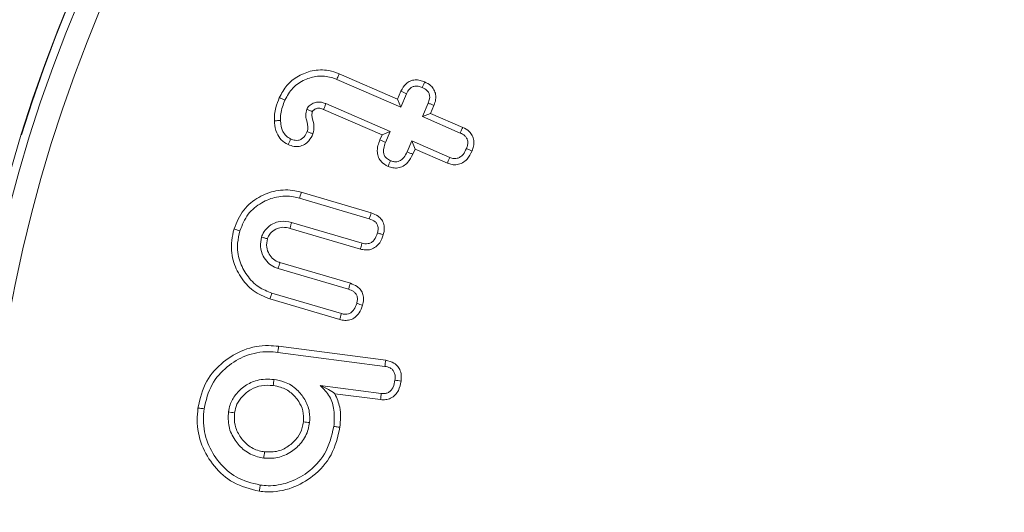
# Model space of a CAD drawing. Units: millimetres. Extents: x -34140 to -26715, y 140 to 5390.
# Drawn here: x -27706 to -27689, y 4562 to 4570 of the extents above; entities that cross this region are included whole.
import ezdxf

# ---------------------------------------------------------------- set-up
doc = ezdxf.new("R2010")
doc.units = ezdxf.units.MM
doc.header["$PDSIZE"] = -1
doc.layers.get('0').update_dxf_attribs({"lineweight": 15})
doc.layers.add('COTAS', color=7, linetype='Continuous')
doc.dimstyles.new('SLDDIMSTYLE0', dxfattribs={"dimtxt": 65, "dimasz": 65, "dimexe": 0, "dimexo": 0.0625, "dimgap": 18.75, "dimtad": 1, "dimzin": 12, "dimdsep": 46, "dimtxsty": 'Standard', "dimcen": 0.09, "dimadec": 0, "dimazin": 0, "dimtfac": 1, "dimtofl": 0, "dimtmove": 0, "dimatfit": 3, "dimfxl": 0, "dimtolj": 1, "dimtzin": 12, "dimlwd": 15, "dimlwe": 0, "dimarcsym": 0})

# ---------------------------------------------------------------- blocks, each defined once
blk = doc.blocks.new('*D18')
at = {"layer": 'COTAS', "color": 0, "lineweight": 0}
for p, q in [((-27771.758, 4785.497), (-27259.775, 4785.497)), ((-27575.842, 3685.497), (-27259.775, 3685.497))]:
    blk.add_line(p, q, dxfattribs=at)
at = {"layer": 'COTAS', "color": 0, "lineweight": 15}
blk.add_line((-27259.775, 3750.497), (-27259.775, 4720.497), dxfattribs=at)
at = {"layer": 'COTAS', "color": 0}
for points in [[(-27270.608, 4720.497), (-27248.941, 4720.497), (-27259.775, 4785.497)], [(-27270.608, 3750.497), (-27248.941, 3750.497), (-27259.775, 3685.497)]]:
    blk.add_solid(points, dxfattribs=at)
at = {"layer": 'Defpoints', "color": 0}
for p in [(-27771.82, 4785.497), (-27259.775, 4785.497), (-27575.905, 3685.497)]:
    blk.add_point(p, dxfattribs=at)
at = {"layer": 'COTAS', "color": 0, "insert": (-27311.025, 4235.497), "char_height": 65, "attachment_point": 5, "rotation": 90}
blk.add_mtext('\\A1;1100', dxfattribs=at)

msp = doc.modelspace()

# ---------------------------------------------------------------- linework, layer by layer
at = {"color": 7, "linetype": 'Continuous', "lineweight": 15}
for p, q in [((-27700.617, 4569.309), (-27699.601, 4568.87)), ((-27700.659, 4569.21), (-27699.545, 4568.729)), ((-27699.601, 4568.87), (-27699.542, 4569.008)), ((-27699.545, 4568.729), (-27699.444, 4568.963)), ((-27699.729, 4568.305), (-27700.848, 4568.79)), ((-27699.601, 4568.87), (-27699.545, 4568.729)), ((-27699.068, 4568.8), (-27699.169, 4568.566)), ((-27698.968, 4568.759), (-27699.028, 4568.621)), ((-27699.87, 4568.25), (-27700.888, 4568.69)), ((-27699.028, 4568.621), (-27699.169, 4568.566)), ((-27699.169, 4568.566), (-27698.511, 4568.28)), ((-27699.028, 4568.621), (-27698.467, 4568.378)), ((-27699.909, 4568.16), (-27699.87, 4568.25)), ((-27699.87, 4568.25), (-27699.729, 4568.305)), ((-27699.81, 4568.118), (-27699.729, 4568.305)), ((-27699.352, 4568.142), (-27699.434, 4567.955)), ((-27699.297, 4568.001), (-27699.352, 4568.142)), ((-27698.694, 4567.857), (-27699.352, 4568.142)), ((-27699.297, 4568.001), (-27699.336, 4567.91)), ((-27698.734, 4567.757), (-27699.297, 4568.001)), ((-27701.275, 4567.25), (-27700.061, 4566.893)), ((-27701.304, 4567.147), (-27700.093, 4566.791)), ((-27700.219, 4566.367), (-27701.444, 4566.727)), ((-27700.248, 4566.264), (-27701.472, 4566.624)), ((-27701.647, 4566.029), (-27700.422, 4565.669)), ((-27701.679, 4565.927), (-27700.454, 4565.567)), ((-27700.578, 4565.144), (-27701.79, 4565.5)), ((-27700.607, 4565.04), (-27701.821, 4565.398)), ((-27701.684, 4564.469), (-27699.822, 4564.226)), ((-27701.671, 4564.575), (-27699.806, 4564.332)), ((-27699.885, 4563.756), (-27700.946, 4563.894)), ((-27699.897, 4563.649), (-27700.691, 4563.752))]:
    msp.add_line(p, q, dxfattribs=at)
for radius in [26.1, 25.953, 25.553]:
    msp.add_circle((-27681.221, 4560.497), radius, dxfattribs=at)
msp.add_arc((-27681.221, 4560.497), 26.1, 197.2736, 162.7264, dxfattribs=at)
for points, knots in [([(-27701.658, 4568.894), (-27701.619, 4568.968), (-27701.539, 4569.119), (-27701.332, 4569.279), (-27701.081, 4569.376), (-27700.828, 4569.385), (-27700.677, 4569.331), (-27700.617, 4569.309)], [0, 0, 0, 0, 0.201673, 0.408569, 0.614646, 0.846894, 1, 1, 1, 1]), ([(-27701.56, 4568.851), (-27701.519, 4568.925), (-27701.438, 4569.075), (-27701.226, 4569.212), (-27700.992, 4569.28), (-27700.797, 4569.264), (-27700.69, 4569.223), (-27700.659, 4569.21)], [0, 0, 0, 0, 0.233698, 0.470672, 0.679225, 0.906344, 1, 1, 1, 1]), ([(-27700.617, 4569.309), (-27700.621, 4569.299), (-27700.63, 4569.28), (-27700.643, 4569.247), (-27700.653, 4569.224), (-27700.659, 4569.21)], [0, 0, 0, 0, 0.300051, 0.600119, 1, 1, 1, 1]), ([(-27699.542, 4569.008), (-27699.516, 4569.054), (-27699.476, 4569.127), (-27699.382, 4569.187), (-27699.296, 4569.206), (-27699.209, 4569.199), (-27699.156, 4569.178), (-27699.13, 4569.168)], [0, 0, 0, 0, 0.314572, 0.485868, 0.657273, 0.833963, 1, 1, 1, 1]), ([(-27699.444, 4568.963), (-27699.429, 4568.992), (-27699.407, 4569.036), (-27699.354, 4569.08), (-27699.3, 4569.097), (-27699.237, 4569.094), (-27699.195, 4569.079), (-27699.173, 4569.07)], [0, 0, 0, 0, 0.284063, 0.441785, 0.60073, 0.78574, 1, 1, 1, 1]), ([(-27699.13, 4569.168), (-27699.137, 4569.152), (-27699.151, 4569.119), (-27699.166, 4569.086), (-27699.173, 4569.07)], [0, 0, 0, 0, 0.500009, 1, 1, 1, 1]), ([(-27699.173, 4569.07), (-27699.143, 4569.055), (-27699.098, 4569.033), (-27699.056, 4568.978), (-27699.041, 4568.927), (-27699.043, 4568.865), (-27699.058, 4568.824), (-27699.068, 4568.8)], [0, 0, 0, 0, 0.293203, 0.451063, 0.609002, 0.767507, 1, 1, 1, 1]), ([(-27699.13, 4569.168), (-27699.092, 4569.149), (-27699.028, 4569.116), (-27698.963, 4569.035), (-27698.935, 4568.951), (-27698.934, 4568.854), (-27698.956, 4568.793), (-27698.968, 4568.759)], [0, 0, 0, 0, 0.255206, 0.431839, 0.608595, 0.784679, 1, 1, 1, 1]), ([(-27701.744, 4568.492), (-27701.744, 4568.531), (-27701.744, 4568.609), (-27701.716, 4568.745), (-27701.68, 4568.837), (-27701.658, 4568.894)], [0, 0, 0, 0, 0.2814469, 0.5634213, 1, 1, 1, 1]), ([(-27701.658, 4568.894), (-27701.642, 4568.886), (-27701.609, 4568.872), (-27701.576, 4568.858), (-27701.56, 4568.851)], [0, 0, 0, 0, 0.4999782, 1, 1, 1, 1]), ([(-27699.542, 4569.008), (-27699.525, 4569), (-27699.493, 4568.985), (-27699.46, 4568.971), (-27699.444, 4568.963)], [0, 0, 0, 0, 0.5000388, 1, 1, 1, 1]), ([(-27701.637, 4568.497), (-27701.637, 4568.536), (-27701.636, 4568.616), (-27701.606, 4568.735), (-27701.575, 4568.812), (-27701.56, 4568.851)], [0, 0, 0, 0, 0.319509, 0.65672, 1, 1, 1, 1]), ([(-27700.848, 4568.79), (-27700.853, 4568.792), (-27700.878, 4568.801), (-27700.925, 4568.817), (-27700.995, 4568.82), (-27701.071, 4568.8), (-27701.124, 4568.768), (-27701.15, 4568.741), (-27701.164, 4568.726), (-27701.172, 4568.71), (-27701.179, 4568.697), (-27701.181, 4568.694)], [0, 0, 0, 0, 0.0423, 0.212571, 0.384232, 0.588239, 0.817049, 0.861471, 0.883848, 0.973438, 1, 1, 1, 1]), ([(-27700.888, 4568.69), (-27700.893, 4568.692), (-27700.918, 4568.702), (-27700.961, 4568.716), (-27701.016, 4568.705), (-27701.05, 4568.687), (-27701.068, 4568.672), (-27701.074, 4568.666), (-27701.078, 4568.66), (-27701.08, 4568.656), (-27701.082, 4568.652)], [0, 0, 0, 0, 0.074773, 0.377846, 0.605847, 0.831959, 0.897497, 0.930182, 0.946524, 1, 1, 1, 1]), ([(-27700.888, 4568.69), (-27700.887, 4568.692), (-27700.885, 4568.698), (-27700.878, 4568.715), (-27700.865, 4568.747), (-27700.854, 4568.774), (-27700.848, 4568.79)], [0, 0, 0, 0, 0.0392185, 0.1960751, 0.5097884, 1, 1, 1, 1]), ([(-27698.968, 4568.759), (-27698.985, 4568.766), (-27699.018, 4568.78), (-27699.051, 4568.793), (-27699.068, 4568.8)], [0, 0, 0, 0, 0.5000087, 1, 1, 1, 1]), ([(-27701.181, 4568.694), (-27701.19, 4568.659), (-27701.206, 4568.597), (-27701.182, 4568.481), (-27701.15, 4568.384), (-27701.169, 4568.317), (-27701.173, 4568.304)], [0, 0, 0, 0, 0.268554, 0.477811, 0.895181, 1, 1, 1, 1]), ([(-27701.082, 4568.652), (-27701.083, 4568.653), (-27701.089, 4568.656), (-27701.107, 4568.663), (-27701.138, 4568.676), (-27701.165, 4568.687), (-27701.181, 4568.694)], [0, 0, 0, 0, 0.03917, 0.19605, 0.509677, 1, 1, 1, 1]), ([(-27701.082, 4568.652), (-27701.087, 4568.633), (-27701.097, 4568.592), (-27701.077, 4568.508), (-27701.046, 4568.399), (-27701.063, 4568.311), (-27701.072, 4568.265)], [0, 0, 0, 0, 0.1473903, 0.3232067, 0.6507818, 1, 1, 1, 1]), ([(-27701.744, 4568.492), (-27701.732, 4568.493), (-27701.708, 4568.494), (-27701.672, 4568.496), (-27701.649, 4568.497), (-27701.637, 4568.497)], [0, 0, 0, 0, 0.350296, 0.675157, 1, 1, 1, 1]), ([(-27701.505, 4568.079), (-27701.547, 4568.104), (-27701.632, 4568.152), (-27701.715, 4568.291), (-27701.738, 4568.409), (-27701.744, 4568.481), (-27701.744, 4568.492)], [0, 0, 0, 0, 0.291433, 0.572519, 0.930362, 1, 1, 1, 1]), ([(-27701.461, 4568.177), (-27701.489, 4568.192), (-27701.545, 4568.224), (-27701.605, 4568.316), (-27701.63, 4568.41), (-27701.635, 4568.475), (-27701.637, 4568.497)], [0, 0, 0, 0, 0.245479, 0.493372, 0.829768, 1, 1, 1, 1]), ([(-27698.467, 4568.378), (-27698.473, 4568.363), (-27698.488, 4568.331), (-27698.503, 4568.298), (-27698.511, 4568.28)], [0, 0, 0, 0, 0.445127, 1, 1, 1, 1]), ([(-27698.467, 4568.378), (-27698.427, 4568.357), (-27698.361, 4568.322), (-27698.296, 4568.238), (-27698.268, 4568.148), (-27698.273, 4568.054), (-27698.295, 4567.995), (-27698.305, 4567.968)], [0, 0, 0, 0, 0.267543, 0.444618, 0.622526, 0.827197, 1, 1, 1, 1]), ([(-27701.072, 4568.265), (-27701.094, 4568.222), (-27701.13, 4568.15), (-27701.218, 4568.076), (-27701.309, 4568.044), (-27701.409, 4568.043), (-27701.471, 4568.066), (-27701.505, 4568.079)], [0, 0, 0, 0, 0.267303, 0.448848, 0.63133, 0.798672, 1, 1, 1, 1]), ([(-27701.173, 4568.304), (-27701.188, 4568.273), (-27701.212, 4568.224), (-27701.269, 4568.173), (-27701.324, 4568.152), (-27701.391, 4568.15), (-27701.434, 4568.167), (-27701.461, 4568.177)], [0, 0, 0, 0, 0.284127, 0.450844, 0.618841, 0.766828, 1, 1, 1, 1]), ([(-27701.072, 4568.265), (-27701.089, 4568.272), (-27701.122, 4568.285), (-27701.156, 4568.297), (-27701.173, 4568.304)], [0, 0, 0, 0, 0.500009, 1, 1, 1, 1]), ([(-27698.511, 4568.28), (-27698.483, 4568.266), (-27698.44, 4568.244), (-27698.396, 4568.192), (-27698.377, 4568.138), (-27698.379, 4568.074), (-27698.395, 4568.032), (-27698.404, 4568.01)], [0, 0, 0, 0, 0.279622, 0.43713, 0.596264, 0.788727, 1, 1, 1, 1]), ([(-27701.505, 4568.079), (-27701.497, 4568.095), (-27701.483, 4568.128), (-27701.468, 4568.16), (-27701.461, 4568.177)], [0, 0, 0, 0, 0.500009, 1, 1, 1, 1]), ([(-27699.766, 4567.701), (-27699.807, 4567.724), (-27699.875, 4567.761), (-27699.935, 4567.853), (-27699.959, 4567.952), (-27699.948, 4568.059), (-27699.921, 4568.128), (-27699.909, 4568.16)], [0, 0, 0, 0, 0.254379, 0.422585, 0.59071, 0.8111, 1, 1, 1, 1]), ([(-27699.909, 4568.16), (-27699.892, 4568.153), (-27699.859, 4568.139), (-27699.827, 4568.125), (-27699.81, 4568.118)], [0, 0, 0, 0, 0.500043, 1, 1, 1, 1]), ([(-27699.723, 4567.799), (-27699.748, 4567.812), (-27699.789, 4567.833), (-27699.83, 4567.885), (-27699.848, 4567.945), (-27699.845, 4568.026), (-27699.823, 4568.083), (-27699.81, 4568.118)], [0, 0, 0, 0, 0.216476, 0.365088, 0.513826, 0.707206, 1, 1, 1, 1]), ([(-27699.336, 4567.91), (-27699.362, 4567.86), (-27699.403, 4567.779), (-27699.499, 4567.701), (-27699.591, 4567.669), (-27699.684, 4567.671), (-27699.739, 4567.691), (-27699.766, 4567.701)], [0, 0, 0, 0, 0.31241, 0.494284, 0.677721, 0.840235, 1, 1, 1, 1]), ([(-27699.434, 4567.955), (-27699.451, 4567.919), (-27699.478, 4567.863), (-27699.536, 4567.808), (-27699.589, 4567.781), (-27699.644, 4567.776), (-27699.689, 4567.786), (-27699.715, 4567.796), (-27699.723, 4567.799)], [0, 0, 0, 0, 0.313447, 0.490428, 0.634538, 0.778906, 0.927953, 1, 1, 1, 1]), ([(-27699.336, 4567.91), (-27699.352, 4567.918), (-27699.385, 4567.932), (-27699.417, 4567.947), (-27699.434, 4567.955)], [0, 0, 0, 0, 0.500043, 1, 1, 1, 1]), ([(-27698.305, 4567.968), (-27698.33, 4567.918), (-27698.37, 4567.838), (-27698.467, 4567.759), (-27698.56, 4567.726), (-27698.653, 4567.728), (-27698.708, 4567.748), (-27698.734, 4567.757)], [0, 0, 0, 0, 0.307071, 0.492504, 0.678907, 0.84425, 1, 1, 1, 1]), ([(-27698.734, 4567.757), (-27698.728, 4567.774), (-27698.714, 4567.807), (-27698.701, 4567.84), (-27698.694, 4567.857)], [0, 0, 0, 0, 0.5000173, 1, 1, 1, 1]), ([(-27698.404, 4568.01), (-27698.421, 4567.975), (-27698.447, 4567.919), (-27698.507, 4567.863), (-27698.561, 4567.837), (-27698.626, 4567.832), (-27698.669, 4567.848), (-27698.694, 4567.857)], [0, 0, 0, 0, 0.313957, 0.491449, 0.640439, 0.78987, 1, 1, 1, 1]), ([(-27698.305, 4567.968), (-27698.32, 4567.974), (-27698.352, 4567.989), (-27698.385, 4568.003), (-27698.404, 4568.01)], [0, 0, 0, 0, 0.445111, 1, 1, 1, 1]), ([(-27699.766, 4567.701), (-27699.759, 4567.717), (-27699.745, 4567.75), (-27699.731, 4567.783), (-27699.723, 4567.799)], [0, 0, 0, 0, 0.5000087, 1, 1, 1, 1]), ([(-27702.446, 4566.614), (-27702.398, 4566.73), (-27702.307, 4566.953), (-27702.027, 4567.173), (-27701.717, 4567.295), (-27701.456, 4567.297), (-27701.312, 4567.26), (-27701.275, 4567.25)], [0, 0, 0, 0, 0.251248, 0.484205, 0.698664, 0.922316, 1, 1, 1, 1]), ([(-27702.343, 4566.583), (-27702.303, 4566.684), (-27702.223, 4566.88), (-27701.978, 4567.075), (-27701.704, 4567.186), (-27701.469, 4567.19), (-27701.339, 4567.156), (-27701.304, 4567.147)], [0, 0, 0, 0, 0.244904, 0.478764, 0.691785, 0.918175, 1, 1, 1, 1]), ([(-27701.275, 4567.25), (-27701.278, 4567.24), (-27701.284, 4567.219), (-27701.294, 4567.185), (-27701.3, 4567.161), (-27701.304, 4567.147)], [0, 0, 0, 0, 0.300088, 0.600177, 1, 1, 1, 1]), ([(-27700.061, 4566.893), (-27700.065, 4566.878), (-27700.076, 4566.844), (-27700.087, 4566.81), (-27700.093, 4566.791)], [0, 0, 0, 0, 0.430645, 1, 1, 1, 1]), ([(-27700.061, 4566.893), (-27700.018, 4566.876), (-27699.948, 4566.85), (-27699.873, 4566.775), (-27699.834, 4566.69), (-27699.828, 4566.598), (-27699.842, 4566.539), (-27699.849, 4566.513)], [0, 0, 0, 0, 0.27654, 0.452955, 0.629414, 0.838862, 1, 1, 1, 1]), ([(-27701.444, 4566.727), (-27701.511, 4566.741), (-27701.623, 4566.763), (-27701.776, 4566.706), (-27701.886, 4566.626), (-27701.943, 4566.539), (-27701.962, 4566.486), (-27701.967, 4566.472)], [0, 0, 0, 0, 0.309369, 0.524194, 0.738161, 0.933297, 1, 1, 1, 1]), ([(-27701.472, 4566.624), (-27701.468, 4566.641), (-27701.458, 4566.676), (-27701.449, 4566.71), (-27701.444, 4566.727)], [0, 0, 0, 0, 0.500008, 1, 1, 1, 1]), ([(-27700.093, 4566.791), (-27700.056, 4566.777), (-27700.004, 4566.758), (-27699.957, 4566.703), (-27699.937, 4566.648), (-27699.938, 4566.592), (-27699.948, 4566.555), (-27699.951, 4566.544)], [0, 0, 0, 0, 0.3533317, 0.5017594, 0.6500602, 0.8861479, 1, 1, 1, 1]), ([(-27701.821, 4565.398), (-27701.923, 4565.439), (-27702.125, 4565.522), (-27702.342, 4565.773), (-27702.481, 4566.072), (-27702.505, 4566.369), (-27702.462, 4566.547), (-27702.446, 4566.614)], [0, 0, 0, 0, 0.216234, 0.427633, 0.637883, 0.864213, 1, 1, 1, 1]), ([(-27702.446, 4566.614), (-27702.436, 4566.611), (-27702.415, 4566.604), (-27702.381, 4566.594), (-27702.357, 4566.587), (-27702.343, 4566.583)], [0, 0, 0, 0, 0.30004, 0.600097, 1, 1, 1, 1]), ([(-27701.79, 4565.5), (-27701.868, 4565.531), (-27702.036, 4565.596), (-27702.228, 4565.8), (-27702.364, 4566.062), (-27702.401, 4566.338), (-27702.36, 4566.512), (-27702.343, 4566.583)], [0, 0, 0, 0, 0.186173, 0.398114, 0.605036, 0.836668, 1, 1, 1, 1]), ([(-27701.472, 4566.624), (-27701.514, 4566.634), (-27701.589, 4566.651), (-27701.703, 4566.623), (-27701.789, 4566.567), (-27701.843, 4566.499), (-27701.859, 4566.457), (-27701.864, 4566.441)], [0, 0, 0, 0, 0.2667242, 0.4700445, 0.7173007, 0.8996246, 1, 1, 1, 1]), ([(-27699.849, 4566.513), (-27699.866, 4566.465), (-27699.895, 4566.385), (-27699.976, 4566.298), (-27700.065, 4566.254), (-27700.16, 4566.243), (-27700.219, 4566.257), (-27700.248, 4566.264)], [0, 0, 0, 0, 0.286328, 0.471882, 0.658396, 0.834232, 1, 1, 1, 1]), ([(-27699.951, 4566.544), (-27699.967, 4566.499), (-27699.99, 4566.436), (-27700.054, 4566.377), (-27700.109, 4566.355), (-27700.167, 4566.354), (-27700.202, 4566.363), (-27700.219, 4566.367)], [0, 0, 0, 0, 0.379224, 0.539548, 0.700157, 0.855321, 1, 1, 1, 1]), ([(-27699.849, 4566.513), (-27699.863, 4566.517), (-27699.898, 4566.528), (-27699.932, 4566.538), (-27699.951, 4566.544)], [0, 0, 0, 0, 0.430646, 1, 1, 1, 1]), ([(-27701.967, 4566.472), (-27701.978, 4566.417), (-27701.999, 4566.305), (-27701.948, 4566.146), (-27701.861, 4566.023), (-27701.764, 4565.956), (-27701.701, 4565.935), (-27701.679, 4565.927)], [0, 0, 0, 0, 0.245399, 0.493985, 0.70931, 0.899138, 1, 1, 1, 1]), ([(-27701.864, 4566.441), (-27701.881, 4566.447), (-27701.915, 4566.457), (-27701.95, 4566.467), (-27701.967, 4566.472)], [0, 0, 0, 0, 0.50003, 1, 1, 1, 1]), ([(-27701.864, 4566.441), (-27701.873, 4566.394), (-27701.89, 4566.302), (-27701.84, 4566.176), (-27701.765, 4566.08), (-27701.69, 4566.045), (-27701.651, 4566.031), (-27701.647, 4566.029)], [0, 0, 0, 0, 0.277311, 0.534156, 0.756955, 0.973043, 1, 1, 1, 1]), ([(-27700.248, 4566.264), (-27700.243, 4566.281), (-27700.233, 4566.315), (-27700.224, 4566.35), (-27700.219, 4566.367)], [0, 0, 0, 0, 0.500008, 1, 1, 1, 1]), ([(-27701.647, 4566.029), (-27701.652, 4566.012), (-27701.663, 4565.978), (-27701.674, 4565.944), (-27701.679, 4565.927)], [0, 0, 0, 0, 0.5, 1, 1, 1, 1]), ([(-27700.422, 4565.669), (-27700.427, 4565.654), (-27700.438, 4565.62), (-27700.448, 4565.586), (-27700.454, 4565.567)], [0, 0, 0, 0, 0.444702, 1, 1, 1, 1]), ([(-27700.422, 4565.669), (-27700.38, 4565.653), (-27700.311, 4565.627), (-27700.236, 4565.554), (-27700.198, 4565.474), (-27700.187, 4565.383), (-27700.201, 4565.322), (-27700.209, 4565.29)], [0, 0, 0, 0, 0.270779, 0.447009, 0.623454, 0.798048, 1, 1, 1, 1]), ([(-27701.821, 4565.398), (-27701.818, 4565.408), (-27701.812, 4565.428), (-27701.801, 4565.463), (-27701.794, 4565.486), (-27701.79, 4565.5)], [0, 0, 0, 0, 0.300058, 0.600116, 1, 1, 1, 1]), ([(-27700.454, 4565.567), (-27700.423, 4565.556), (-27700.375, 4565.538), (-27700.325, 4565.491), (-27700.302, 4565.441), (-27700.296, 4565.381), (-27700.307, 4565.341), (-27700.312, 4565.32)], [0, 0, 0, 0, 0.306461, 0.460315, 0.614548, 0.805106, 1, 1, 1, 1]), ([(-27700.209, 4565.29), (-27700.226, 4565.242), (-27700.254, 4565.163), (-27700.335, 4565.075), (-27700.424, 4565.03), (-27700.52, 4565.02), (-27700.578, 4565.033), (-27700.607, 4565.04)], [0, 0, 0, 0, 0.280464, 0.470896, 0.66222, 0.834149, 1, 1, 1, 1]), ([(-27700.312, 4565.32), (-27700.325, 4565.283), (-27700.344, 4565.226), (-27700.399, 4565.165), (-27700.453, 4565.136), (-27700.516, 4565.128), (-27700.556, 4565.138), (-27700.578, 4565.144)], [0, 0, 0, 0, 0.321138, 0.490391, 0.660799, 0.813862, 1, 1, 1, 1]), ([(-27700.209, 4565.29), (-27700.224, 4565.294), (-27700.258, 4565.304), (-27700.293, 4565.314), (-27700.312, 4565.32)], [0, 0, 0, 0, 0.44468, 1, 1, 1, 1]), ([(-27700.607, 4565.04), (-27700.602, 4565.057), (-27700.592, 4565.092), (-27700.583, 4565.126), (-27700.578, 4565.144)], [0, 0, 0, 0, 0.500008, 1, 1, 1, 1]), ([(-27703.073, 4563.503), (-27703.035, 4563.664), (-27702.962, 4563.972), (-27702.648, 4564.313), (-27702.276, 4564.536), (-27701.931, 4564.6), (-27701.729, 4564.581), (-27701.671, 4564.575)], [0, 0, 0, 0, 0.25124, 0.477274, 0.687891, 0.910544, 1, 1, 1, 1]), ([(-27702.967, 4563.489), (-27702.932, 4563.635), (-27702.866, 4563.915), (-27702.582, 4564.227), (-27702.243, 4564.432), (-27701.925, 4564.492), (-27701.738, 4564.474), (-27701.684, 4564.469)], [0, 0, 0, 0, 0.248638, 0.47469, 0.684425, 0.908166, 1, 1, 1, 1]), ([(-27701.671, 4564.575), (-27701.672, 4564.565), (-27701.675, 4564.543), (-27701.679, 4564.508), (-27701.682, 4564.483), (-27701.684, 4564.469)], [0, 0, 0, 0, 0.300077, 0.600118, 1, 1, 1, 1]), ([(-27699.806, 4564.332), (-27699.809, 4564.315), (-27699.814, 4564.279), (-27699.819, 4564.244), (-27699.822, 4564.226)], [0, 0, 0, 0, 0.500012, 1, 1, 1, 1]), ([(-27699.806, 4564.332), (-27699.756, 4564.321), (-27699.677, 4564.303), (-27699.594, 4564.229), (-27699.547, 4564.144), (-27699.532, 4564.054), (-27699.538, 4563.994), (-27699.541, 4563.972)], [0, 0, 0, 0, 0.298308, 0.471094, 0.643633, 0.866254, 1, 1, 1, 1]), ([(-27699.822, 4564.226), (-27699.79, 4564.22), (-27699.74, 4564.21), (-27699.685, 4564.168), (-27699.654, 4564.118), (-27699.64, 4564.054), (-27699.645, 4564.008), (-27699.647, 4563.986)], [0, 0, 0, 0, 0.283043, 0.438437, 0.594091, 0.800335, 1, 1, 1, 1]), ([(-27701.75, 4563.999), (-27701.85, 4564.003), (-27702.027, 4564.009), (-27702.258, 4563.896), (-27702.42, 4563.747), (-27702.515, 4563.583), (-27702.535, 4563.476), (-27702.543, 4563.434)], [0, 0, 0, 0, 0.273686, 0.485454, 0.696118, 0.88075, 1, 1, 1, 1]), ([(-27701.764, 4563.893), (-27701.762, 4563.91), (-27701.757, 4563.946), (-27701.753, 4563.981), (-27701.75, 4563.999)], [0, 0, 0, 0, 0.499987, 1, 1, 1, 1]), ([(-27701.131, 4563.249), (-27701.128, 4563.313), (-27701.122, 4563.453), (-27701.208, 4563.653), (-27701.351, 4563.838), (-27701.543, 4563.96), (-27701.689, 4563.987), (-27701.75, 4563.999)], [0, 0, 0, 0, 0.178322, 0.386216, 0.587953, 0.826731, 1, 1, 1, 1]), ([(-27699.541, 4563.972), (-27699.551, 4563.916), (-27699.568, 4563.828), (-27699.638, 4563.725), (-27699.717, 4563.669), (-27699.807, 4563.643), (-27699.867, 4563.647), (-27699.897, 4563.649)], [0, 0, 0, 0, 0.310262, 0.490043, 0.670774, 0.835959, 1, 1, 1, 1]), ([(-27699.647, 4563.986), (-27699.654, 4563.945), (-27699.665, 4563.884), (-27699.708, 4563.811), (-27699.756, 4563.771), (-27699.818, 4563.751), (-27699.861, 4563.754), (-27699.885, 4563.756)], [0, 0, 0, 0, 0.324546, 0.492301, 0.661378, 0.80808, 1, 1, 1, 1]), ([(-27699.541, 4563.972), (-27699.558, 4563.974), (-27699.594, 4563.979), (-27699.629, 4563.983), (-27699.647, 4563.986)], [0, 0, 0, 0, 0.499973, 1, 1, 1, 1]), ([(-27701.764, 4563.893), (-27701.833, 4563.897), (-27701.966, 4563.905), (-27702.155, 4563.833), (-27702.299, 4563.717), (-27702.403, 4563.576), (-27702.426, 4563.47), (-27702.437, 4563.419)], [0, 0, 0, 0, 0.224486, 0.436001, 0.647323, 0.830799, 1, 1, 1, 1]), ([(-27701.238, 4563.263), (-27701.236, 4563.328), (-27701.233, 4563.453), (-27701.319, 4563.626), (-27701.446, 4563.777), (-27701.609, 4563.865), (-27701.721, 4563.885), (-27701.764, 4563.893)], [0, 0, 0, 0, 0.212629, 0.406469, 0.623735, 0.855912, 1, 1, 1, 1]), ([(-27700.691, 4563.752), (-27700.726, 4563.776), (-27700.797, 4563.824), (-27700.896, 4563.87), (-27700.946, 4563.894)], [0, 0, 0, 0, 0.49636, 1, 1, 1, 1]), ([(-27700.946, 4563.894), (-27700.886, 4563.833), (-27700.769, 4563.714), (-27700.69, 4563.455), (-27700.702, 4563.277), (-27700.709, 4563.182)], [0, 0, 0, 0, 0.321155, 0.634962, 1, 1, 1, 1]), ([(-27700.691, 4563.752), (-27700.657, 4563.674), (-27700.578, 4563.488), (-27700.594, 4563.286), (-27700.603, 4563.168)], [0, 0, 0, 0, 0.420663, 1, 1, 1, 1]), ([(-27699.897, 4563.649), (-27699.895, 4563.667), (-27699.891, 4563.702), (-27699.887, 4563.738), (-27699.885, 4563.756)], [0, 0, 0, 0, 0.500009, 1, 1, 1, 1]), ([(-27702.004, 4562.057), (-27702.163, 4562.096), (-27702.462, 4562.17), (-27702.802, 4562.48), (-27703.03, 4562.853), (-27703.099, 4563.216), (-27703.079, 4563.433), (-27703.073, 4563.503)], [0, 0, 0, 0, 0.242601, 0.457982, 0.671778, 0.89457, 1, 1, 1, 1]), ([(-27703.073, 4563.503), (-27703.062, 4563.501), (-27703.041, 4563.498), (-27703.005, 4563.494), (-27702.981, 4563.491), (-27702.967, 4563.489)], [0, 0, 0, 0, 0.300079, 0.600143, 1, 1, 1, 1]), ([(-27701.99, 4562.164), (-27702.135, 4562.199), (-27702.408, 4562.266), (-27702.717, 4562.55), (-27702.927, 4562.89), (-27702.991, 4563.224), (-27702.973, 4563.424), (-27702.967, 4563.489)], [0, 0, 0, 0, 0.24165, 0.456076, 0.669376, 0.893009, 1, 1, 1, 1]), ([(-27702.543, 4563.434), (-27702.546, 4563.349), (-27702.553, 4563.176), (-27702.441, 4562.944), (-27702.271, 4562.756), (-27702.085, 4562.662), (-27701.965, 4562.641), (-27701.928, 4562.634)], [0, 0, 0, 0, 0.225316, 0.458276, 0.670113, 0.901399, 1, 1, 1, 1]), ([(-27702.437, 4563.419), (-27702.455, 4563.422), (-27702.49, 4563.426), (-27702.525, 4563.431), (-27702.543, 4563.434)], [0, 0, 0, 0, 0.499956, 1, 1, 1, 1]), ([(-27702.437, 4563.419), (-27702.44, 4563.348), (-27702.445, 4563.204), (-27702.353, 4563.01), (-27702.211, 4562.849), (-27702.053, 4562.765), (-27701.947, 4562.746), (-27701.915, 4562.741)], [0, 0, 0, 0, 0.223845, 0.449331, 0.66027, 0.896974, 1, 1, 1, 1]), ([(-27701.928, 4562.634), (-27701.848, 4562.631), (-27701.678, 4562.624), (-27701.448, 4562.731), (-27701.259, 4562.901), (-27701.159, 4563.086), (-27701.138, 4563.21), (-27701.131, 4563.249)], [0, 0, 0, 0, 0.214892, 0.452185, 0.661501, 0.892621, 1, 1, 1, 1]), ([(-27701.915, 4562.741), (-27701.833, 4562.739), (-27701.678, 4562.735), (-27701.478, 4562.844), (-27701.333, 4562.986), (-27701.259, 4563.135), (-27701.243, 4563.229), (-27701.238, 4563.263)], [0, 0, 0, 0, 0.254037, 0.485713, 0.69776, 0.891072, 1, 1, 1, 1]), ([(-27701.238, 4563.263), (-27701.22, 4563.261), (-27701.184, 4563.256), (-27701.149, 4563.251), (-27701.131, 4563.249)], [0, 0, 0, 0, 0.499993, 1, 1, 1, 1]), ([(-27700.603, 4563.168), (-27700.641, 4563.002), (-27700.716, 4562.676), (-27701.043, 4562.318), (-27701.436, 4562.092), (-27701.772, 4562.033), (-27701.963, 4562.053), (-27702.004, 4562.057)], [0, 0, 0, 0, 0.254457, 0.499752, 0.708461, 0.936586, 1, 1, 1, 1]), ([(-27700.709, 4563.182), (-27700.749, 4563.015), (-27700.823, 4562.704), (-27701.145, 4562.378), (-27701.49, 4562.192), (-27701.783, 4562.143), (-27701.944, 4562.159), (-27701.99, 4562.164)], [0, 0, 0, 0, 0.2788129, 0.5206355, 0.7309542, 0.9235749, 1, 1, 1, 1]), ([(-27700.603, 4563.168), (-27700.614, 4563.169), (-27700.635, 4563.172), (-27700.67, 4563.177), (-27700.695, 4563.18), (-27700.709, 4563.182)], [0, 0, 0, 0, 0.30008, 0.600069, 1, 1, 1, 1]), ([(-27701.915, 4562.741), (-27701.917, 4562.723), (-27701.921, 4562.687), (-27701.926, 4562.652), (-27701.928, 4562.634)], [0, 0, 0, 0, 0.499987, 1, 1, 1, 1]), ([(-27702.004, 4562.057), (-27702.003, 4562.068), (-27702, 4562.089), (-27701.995, 4562.125), (-27701.992, 4562.15), (-27701.99, 4562.164)], [0, 0, 0, 0, 0.30006, 0.600093, 1, 1, 1, 1])]:
    msp.add_open_spline(points, degree=3, knots=knots, dxfattribs=at)

# ---------------------------------------------------------------- dimensions: what is measured, and where the dimension line sits
at = {"layer": 'COTAS'}
dim = msp.add_linear_dim(base=(-27259.775, 4785.497), p1=(-27575.905, 3685.497), p2=(-27771.82, 4785.497), angle=90, dimstyle='SLDDIMSTYLE0', dxfattribs=at)
dim.commit()
dim.dimension.update_dxf_attribs({"geometry": '*D18', "text_midpoint": (-27259.775, 4235.497), "dimtype": 160})

doc.saveas('drawing.dxf')
